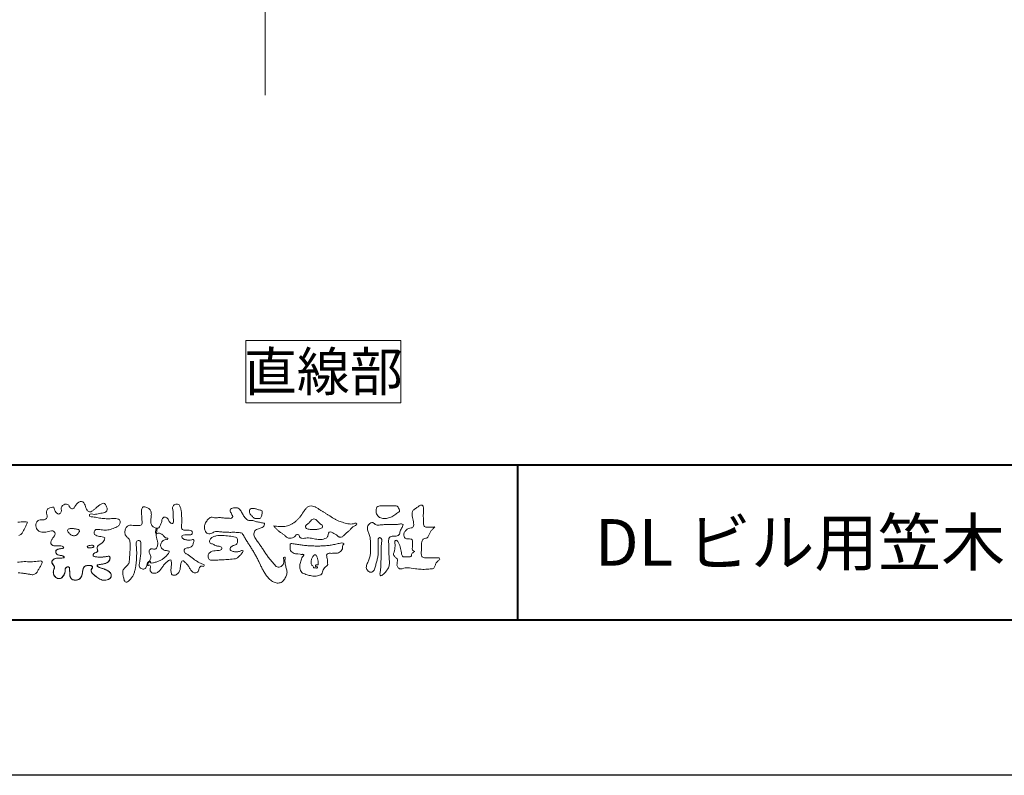
# Model space of a CAD drawing. Units: millimetres. Extents: x 0 to 1680, y 0 to 1188.
# Drawn here: x 254 to 508, y 0 to 195 of the extents above; entities that cross this region are included whole.
import ezdxf
from ezdxf.enums import TextEntityAlignment as Align

# ---------------------------------------------------------------- set-up
doc = ezdxf.new("R2010")
doc.units = ezdxf.units.MM
for name, color, linetype, lineweight in [('AM_0', 7, 'Continuous', 18), ('AM_1', 14, 'Continuous', 40), ('AM_2', 40, 'Continuous', 9)]:
    doc.layers.add(name, color=color, linetype=linetype, lineweight=lineweight)
doc.layers.add('AM_VIEWS', color=1, linetype='Continuous', lineweight=25, plot=False)
doc.styles.add('ゴシック', font='txt')

# ---------------------------------------------------------------- blocks, each defined once
blk = doc.blocks.new('VFロゴ')
at = {"layer": 'AM_0'}
for points in [[(53.423, -4.707, 0.092728), (53.261, -4.64, -0.016603), (53.087, -4.611, 0.002844), (52.916, -4.568, -0.196582), (52.765, -4.488, -0.180813), (52.743, -4.317, -0.236572), (52.837, -4.176, -0.124772), (53.011, -4.167, 0.000461), (53.186, -4.187, 0.012311), (53.362, -4.202, 0.026894), (53.538, -4.204, 0.03998), (53.712, -4.182, 0.032309), (53.882, -4.134, 0.021334), (54.045, -4.069, 0.01661), (54.203, -3.992, 0.103708), (54.34, -3.884, 0.137148), (54.404, -3.722, 0.18349), (54.368, -3.554, 0.177726), (54.214, -3.479, 0.039559), (54.039, -3.464, 0.015593), (53.862, -3.469, -0.011496), (53.687, -3.474, -0.011791), (53.511, -3.472, -0.010881), (53.335, -3.461, -0.01034), (53.16, -3.442, -0.011057), (52.986, -3.417, -0.010402), (52.813, -3.383, 0.022921), (52.64, -3.354, -0.065687), (52.467, -3.325, -0.556149), (52.47, -3.179, -0.192387), (52.64, -3.181, 0.084652), (52.816, -3.188, 0.026187), (52.989, -3.153, -0.037499), (53.163, -3.126, 0.029256), (53.336, -3.103, 0.100052), (53.498, -3.036, 0.259151), (53.575, -2.886, 0.090315), (53.539, -2.714, 0.069105), (53.458, -2.558, 0.283357), (53.31, -2.481, 0.112674), (53.148, -2.548, 0.028725), (53.007, -2.654, 0.005709), (52.872, -2.767, -0.007804), (52.738, -2.881, -0.025237), (52.596, -2.985, -0.212028), (52.43, -3.023, -0.144339), (52.282, -2.931, -0.097357), (52.195, -2.78, -0.025446), (52.146, -2.611, 0.099386), (52.076, -2.45, 0.190736), (51.927, -2.367, 0.162159), (51.757, -2.401, 0.087083), (51.622, -2.512, 0.046503), (51.52, -2.655, -0.057005), (51.417, -2.798, -0.387598), (51.257, -2.812, -0.130311), (51.135, -2.688, 0.180797), (51.028, -2.554, 0.156949), (50.856, -2.542, 0.136578), (50.702, -2.623, 0.162761), (50.618, -2.775, 0.037835), (50.621, -2.95, -0.198012), (50.561, -3.111, -0.323533), (50.405, -3.164, -0.09938), (50.269, -3.054, -0.107062), (50.186, -2.9, 0.119839), (50.133, -2.737, 0.11859), (49.959, -2.742, 0.093519), (49.796, -2.808, 0.176201), (49.69, -2.944, 0.094502), (49.674, -3.118, 0.036614), (49.702, -3.292, -0.276188), (49.673, -3.457, -0.138036), (49.52, -3.54, -0.068455), (49.345, -3.553, 0.105466), (49.171, -3.575, 0.131064), (49.035, -3.683, 0.135952), (48.97, -3.845, 0.105784), (48.989, -4.019, 0.086762), (49.07, -4.174, 0.106175), (49.203, -4.289, 0.091459), (49.369, -4.341, 0.056625), (49.545, -4.343, 0.033631), (49.718, -4.314, -0.002812), (49.89, -4.271, -0.10033), (50.065, -4.261, -0.218048), (50.204, -4.36, -0.267703), (50.199, -4.528, -0.046505), (50.104, -4.677, 0.021089), (50.001, -4.819, 0.101152), (49.934, -4.981, 0.233749), (49.991, -5.141, 0.17231), (50.146, -5.216, 0.050172), (50.322, -5.219, -0.013879), (50.498, -5.21, -0.098162), (50.671, -5.236, -0.166391), (50.792, -5.359)], [(56.742, -4.083, 0.037474), (56.696, -4.297, 0.401635), (56.74, -4.468, -0.293456), (56.939, -4.405, -0.120874), (57.132, -4.505, -0.038372), (57.279, -4.666, 0.14809), (57.483, -4.735, -0.920072), (57.384, -4.8, 0.080888), (57.182, -4.882, 0.137603), (57.048, -5.051, 0.176514), (57.029, -5.264, 0.160451), (57.152, -5.44, 0.129297), (57.352, -5.522, -0.100692), (57.561, -5.571, -0.239116), (57.484, -5.761, -0.030294), (57.333, -5.92, -0.032187), (57.166, -6.061, -0.051815), (56.978, -6.171, -0.031186), (56.773, -6.246, -0.00611), (56.563, -6.307, -0.206905), (56.352, -6.306, 0.928726), (56.235, -6.231, 0.067289), (56.131, -6.422, 0.769484), (56.265, -6.444, -0.51298), (56.36, -6.606, 0.091924), (56.354, -6.823, 0.240439), (56.504, -6.972, 0.148806), (56.719, -6.973, 0.121193), (56.909, -6.867, 0.055068), (57.049, -6.7, -0.001798), (57.173, -6.52, -0.037825), (57.312, -6.351, -0.044854), (57.477, -6.209, -0.193755), (57.673, -6.131, -0.156134), (57.708, -6.34, -0.034839), (57.701, -6.558, 0.02162), (57.685, -6.776, 0.073962), (57.709, -6.993, 0.381071), (57.864, -7.12, 0.135491), (58.069, -7.051, 0.129122), (58.215, -6.891, 0.083356), (58.281, -6.683, 0.007099), (58.304, -6.465, -0.088426), (58.365, -6.256, -0.712367), (58.536, -6.236, -0.038938), (58.695, -6.387, -0.040107), (58.826, -6.561, -0.010914), (58.938, -6.748, 0.117109), (59.084, -6.908, 0.187202), (59.292, -6.957, 0.293834), (59.452, -6.825, -0.021675), (59.531, -6.622, -0.403331), (59.705, -6.523, 0.726374), (59.832, -6.447, -0.014866), (59.629, -6.363, -0.024715), (59.434, -6.263, -0.023325), (59.25, -6.144, -0.010702), (59.075, -6.013, 0.00938), (58.901, -5.881, 0.016139), (58.719, -5.76, -0.077244), (58.548, -5.625, -0.314067), (58.572, -5.422, -0.132904), (58.774, -5.35, 0.088722), (58.981, -5.28, 0.23638), (59.106, -5.11, -0.05021), (59.168, -4.9, 0.762038), (59.028, -4.832, -0.044551), (58.809, -4.848, -0.059417), (58.595, -4.816, -0.20386), (58.415, -4.702, -0.658521), (58.464, -4.534, -0.037257), (58.682, -4.519, -0.030418), (58.901, -4.509, 0.472324), (59.056, -4.393, 0.426825), (58.958, -4.222, 0.051123), (58.741, -4.205, -0.001514), (58.522, -4.21, -0.327616), (58.369, -4.075, -0.095883), (58.368, -3.857, 0.018441), (58.378, -3.639, 0.008621), (58.376, -3.42, 0.009481), (58.368, -3.203, 0.022234), (58.346, -2.985, 0.033889), (58.299, -2.773, 0.126882), (58.205, -2.578, 0.211291), (57.996, -2.543, 0.207726), (57.816, -2.656, 0.171836), (57.798, -2.87, -0.040282), (57.827, -3.086, -0.011665), (57.83, -3.305, 0.015617), (57.837, -3.523, -0.079914), (57.829, -3.741, -0.493587), (57.646, -3.73, -0.121791), (57.522, -3.551, 0.175659), (57.379, -3.392, 0.284126), (57.172, -3.407, 0.21135), (57.104, -3.607, -0.065181), (57.036, -3.814, -0.028479), (56.935, -4.007, -0.360137), (56.747, -4.084)], [(74.677, -3.992, -0.06478), (74.553, -4.137, 0.06221), (74.429, -4.281, 0.034484), (74.336, -4.447, -0.00303), (74.253, -4.619, -0.321468), (74.11, -4.728, 0.164197), (73.932, -4.784, 0.130443), (73.852, -4.955, 0.049694), (73.829, -5.145, -0.003133), (73.825, -5.336, -0.001025), (73.816, -5.527, 0.0156), (73.812, -5.717, 0.120913), (73.843, -5.903, 0.193211), (74.01, -5.985, 0.023345), (74.2, -5.993, 0.003461), (74.391, -5.994, 0.002713), (74.581, -5.993, 0.001291), (74.771, -5.991, -0.051822), (74.962, -6.001, -0.699158), (74.939, -6.14, 0.015956), (74.804, -6.275, 0.128892), (74.719, -6.443, -0.094373), (74.65, -6.62, -0.178211), (74.482, -6.7, -0.018301), (74.292, -6.721, -0.012547), (74.101, -6.732, -0.009952), (73.91, -6.734, -0.011504), (73.719, -6.728, -0.013594), (73.53, -6.712, -0.015596), (73.341, -6.685), (73.153, -6.651, 0.030185), (72.964, -6.628, 0.067696), (72.774, -6.641, 0.001796), (72.59, -6.694, -0.144235), (72.402, -6.692, -0.19655), (72.271, -6.56, -0.149552), (72.247, -6.373, 0.007615), (72.285, -6.186, 0.26394), (72.216, -6.017, -0.013958), (72.076, -5.887, -0.287197), (72.03, -5.711, 0.006403), (72.078, -5.526, 0.026377), (72.113, -5.338, 0.041492), (72.123, -5.148, -0.01255), (72.107, -4.958, -0.608847), (72.234, -4.872, -0.096312), (72.346, -5.025, -0.032319), (72.426, -5.2, -0.037445), (72.48, -5.383, -0.014902), (72.512, -5.571, 0.01536), (72.546, -5.758, 0.219747), (72.636, -5.919, 0.124452), (72.823, -5.931, -0.038199), (73.013, -5.922, 0.373458), (73.175, -5.872, -0.201335), (73.234, -5.696, -0.028223), (73.388, -5.583, -0.010905), (73.244, -5.492, -0.082913), (73.239, -5.303, 0.012324), (73.235, -5.112, -0.046066), (73.245, -4.922, 0.419631), (73.14, -4.787, 0.076318), (72.95, -4.77, -0.183537), (72.769, -4.727, -0.169709), (72.692, -4.557, -0.129485), (72.713, -4.37, -0.08775), (72.828, -4.218, -0.113259), (72.984, -4.11, -0.025208), (73.169, -4.064, 0.287576), (73.309, -3.95, 0.104748), (73.318, -3.761, 0.022886), (73.284, -3.573, -0.006044), (73.244, -3.386, -0.038155), (73.22, -3.197, -0.105344), (73.248, -3.009, -0.137344), (73.369, -2.864, -0.016401), (73.527, -2.758, 0.01414), (73.681, -2.644, -0.224099), (73.861, -2.602, -0.24049), (73.951, -2.761, -0.056852), (73.961, -2.952, -0.008631), (73.944, -3.142, 0.034336), (73.942, -3.332, 0.006648), (73.956, -3.522, -0.016429), (73.965, -3.713, 0.025541), (73.967, -3.904, 0.328525), (74.107, -4.013, 0.044435), (74.297, -4.025, 0.015375), (74.489, -4.022, 0.051006), (74.676, -3.993)], [(47.82, -3.689, 0.039409), (48.033, -3.683, -0.066827), (48.246, -3.68, -0.124044), (48.441, -3.698, -0.017983), (48.363, -3.894, -0.050137), (48.268, -4.084, 0.036403), (48.169, -4.274, -0.104129), (48.052, -4.451, -0.102915), (47.872, -4.563, -0.050189)], [(47.801, -6.272, 0.021091), (48.014, -6.255, -0.014407), (48.227, -6.24, -0.024366), (48.441, -6.242, 0.015329), (48.654, -6.253, 0.029261), (48.867, -6.237, -0.004719), (49.079, -6.213, -0.031886), (49.292, -6.196, -0.701198), (49.358, -6.349, -0.018499), (49.269, -6.544, -0.023443), (49.164, -6.729, 0.003185), (49.053, -6.912, -0.125652), (48.895, -7.053, -0.176235), (48.686, -7.071, -0.001654), (48.475, -7.036, 0.008138), (48.264, -7.003, 0.003509), (48.052, -6.976, -0.001801), (47.84, -6.95, 0.006426)], [(66.526, -4.144, -0.104384), (66.415, -4.097, -0.219924), (66.342, -4.006, -0.169384), (66.395, -3.898, -0.050394), (66.485, -3.817, 0.024195), (66.578, -3.739, 0.044392), (66.658, -3.648, -0.042181), (66.736, -3.556, -0.106448), (66.839, -3.493, -0.196828), (66.957, -3.498, -0.054223), (67.061, -3.561, -0.05437), (67.15, -3.644, 0.005145), (67.229, -3.736, 0.060156), (67.32, -3.815, -0.053818), (67.415, -3.89, -0.260525), (67.446, -4.003, -0.245264), (67.367, -4.089, -0.039667), (67.252, -4.126, -0.021493), (67.133, -4.151, -0.017809), (67.013, -4.167, -0.017247), (66.892, -4.174, -0.017273), (66.77, -4.172, -0.017745), (66.649, -4.163, -0.018675), (66.528, -4.144)], [(53.423, -4.707, -0.053885), (53.378, -4.861, -0.098396), (53.291, -4.994, -0.061163), (53.161, -5.087, 0.037633), (53.027, -5.174, 0.133103), (52.929, -5.299, 0.180236), (52.942, -5.456, -0.307453), (52.936, -5.606, -0.090931), (52.792, -5.673, 0.248386), (52.673, -5.773, 0.481408), (52.728, -5.903, 0.066033), (52.885, -5.934, 0.023026), (53.046, -5.942, 0.002731), (53.206, -5.941, 0.017806), (53.366, -5.936, 0.029145), (53.525, -5.914, -0.066684), (53.684, -5.896, -0.457412), (53.758, -6.016, -0.106332), (53.712, -6.169, -0.11902), (53.603, -6.285, -0.068728), (53.458, -6.354, -0.034084), (53.302, -6.392, -0.009851), (53.144, -6.416, 0.023883), (52.987, -6.446, 1.096015), (52.961, -6.546, 0.111652), (53.1, -6.625), (53.253, -6.675, -0.013629), (53.404, -6.729, -0.024043), (53.55, -6.794, -0.038244), (53.688, -6.876, -0.101658), (53.798, -6.991, -0.141346), (53.837, -7.145, -0.179436), (53.783, -7.292, -0.111063), (53.65, -7.378, -0.046497), (53.496, -7.425, -0.069995), (53.336, -7.436, -0.081901), (53.182, -7.397, -0.040612), (53.041, -7.321, -0.017091), (52.909, -7.231, -0.00235), (52.78, -7.135, -0.032388), (52.656, -7.034, -0.108503), (52.565, -6.904, -0.154731), (52.553, -6.746, -0.038599), (52.634, -6.611, 0.353048), (52.541, -6.496, 0.078412), (52.382, -6.481, 0.05367), (52.224, -6.505, 0.155796), (52.084, -6.577, 0.122843), (52.017, -6.721, 0.026173), (51.992, -6.879, -0.020779), (51.967, -7.038, -0.054034), (51.919, -7.191, -0.104294), (51.827, -7.322, -0.099861), (51.689, -7.401, -0.079722), (51.532, -7.428, -0.085525), (51.374, -7.404, -0.150618), (51.243, -7.313, -0.109602), (51.18, -7.168, -0.042126), (51.16, -7.009, -0.011495), (51.157, -6.85, 0.015891), (51.154, -6.689, 0.423844), (51.065, -6.576, 0.212625), (50.918, -6.63, 0.229111), (50.869, -6.776, -0.071125), (50.853, -6.935, -0.065861), (50.793, -7.084, -0.052042), (50.7, -7.215, -0.102961), (50.574, -7.314, -0.177657), (50.418, -7.325, -0.095307), (50.273, -7.256, -0.094436), (50.164, -7.14, -0.104462), (50.108, -6.991, -0.087202), (50.113, -6.832, -0.033611), (50.162, -6.679, 0.230309), (50.152, -6.523, 0.03262), (50.061, -6.391, -0.191912), (50.007, -6.244, -0.165971), (50.095, -6.113, -0.108345), (50.234, -6.036, -0.068439), (50.393, -6.02, 0.013262), (50.553, -6.017, 0.036977), (50.712, -5.998, 0.746877), (50.786, -5.91, 0.129828), (50.639, -5.85, -0.054442), (50.482, -5.828, -0.093523), (50.338, -5.759, -0.193905), (50.258, -5.624, -0.330005), (50.317, -5.485, -0.068847), (50.466, -5.425, -0.028577), (50.623, -5.393, 0.005888), (50.782, -5.369)], [(53.391, -4.827, -0.084205), (53.316, -4.967, -0.08683), (53.193, -5.067, 0.016723), (53.058, -5.151, 0.099914), (52.946, -5.262, 0.235696), (52.93, -5.415, -0.111852), (52.96, -5.57, -0.208324), (52.834, -5.658, 0.139575), (52.696, -5.732, 0.36066), (52.688, -5.878, 0.139194), (52.836, -5.928, 0.025101), (52.995, -5.941, 0.010539), (53.154, -5.941, 0.009394), (53.313, -5.939, 0.027505), (53.471, -5.923, -0.008167), (53.628, -5.896, -0.447497), (53.755, -5.96, -0.126531), (53.736, -6.117, -0.123062), (53.649, -6.249, -0.085569), (53.515, -6.332, -0.044648), (53.363, -6.379, -0.019519), (53.206, -6.407, 0.013734), (53.05, -6.432, 0.263152), (52.921, -6.496, 0.142606), (53.039, -6.6, 0.033899), (53.188, -6.654, -0.008763), (53.339, -6.704, -0.01941), (53.487, -6.763, -0.029224), (53.628, -6.836, -0.067219), (53.754, -6.933, -0.139009), (53.83, -7.07, -0.141625), (53.822, -7.227, -0.175984), (53.719, -7.344, -0.058612), (53.572, -7.406, -0.056497), (53.416, -7.436, -0.082206), (53.259, -7.423, -0.060518), (53.112, -7.363, -0.025522), (52.977, -7.279, -0.010109), (52.849, -7.186, -0.003058), (52.721, -7.09, -0.064981), (52.608, -6.979, -0.133229), (52.547, -6.834, -0.208378), (52.585, -6.683, 0.472806), (52.615, -6.546, 0.216788), (52.475, -6.483, 0.055424), (52.316, -6.487, 0.053128), (52.162, -6.524, 0.197993), (52.049, -6.63, 0.072285), (52.005, -6.783, 0.005308), (51.984, -6.94, -0.031634), (51.953, -7.097, -0.070872), (51.891, -7.243, -0.114281), (51.781, -7.356, -0.08883), (51.635, -7.416, -0.078502), (51.477, -7.426, -0.097454), (51.324, -7.382, -0.155587), (51.215, -7.27, -0.082301), (51.17, -7.119, -0.029953), (51.159, -6.96, -0.005191), (51.157, -6.801, 0.05896), (51.146, -6.642, 0.434364), (51.019, -6.578, 0.214467), (50.89, -6.665, 0.123716), (50.869, -6.821, -0.073732), (50.841, -6.977, -0.060472), (50.772, -7.119, -0.056403), (50.673, -7.243, -0.126474), (50.538, -7.326, -0.153176), (50.382, -7.314, -0.091545), (50.246, -7.234, -0.096493), (50.147, -7.11, -0.101116), (50.105, -6.958, -0.083519), (50.12, -6.8, 0.007582), (50.17, -6.649, 0.222233), (50.137, -6.498, 0.003817), (50.045, -6.368, -0.253911), (50.014, -6.219, -0.133698), (50.115, -6.097, -0.112357), (50.257, -6.031, -0.052348), (50.416, -6.019, 0.018578), (50.574, -6.016, 0.041569), (50.732, -5.993, 1.06689), (50.77, -5.899, 0.128394), (50.621, -5.848, -0.066022), (50.464, -5.822, -0.101372), (50.325, -5.749, -0.190593), (50.257, -5.608, -0.327545), (50.329, -5.478, -0.059711), (50.478, -5.422, -0.025863), (50.635, -5.392, 0.007133), (50.792, -5.367)], [(53.391, -4.827, -0.082649), (53.317, -4.966, -0.087811), (53.197, -5.065, 0.013457), (53.064, -5.147, 0.093462), (52.951, -5.255, 0.235432), (52.927, -5.405, -0.070979), (52.962, -5.557, -0.263195), (52.847, -5.654, 0.099939), (52.706, -5.72, 0.310537), (52.676, -5.863, 0.188684), (52.814, -5.925, 0.025887), (52.971, -5.94, 0.014115), (53.128, -5.942, 0.004787), (53.285, -5.94, 0.025394), (53.441, -5.928, 0.012484), (53.596, -5.901, -0.263608), (53.742, -5.926, -0.181464), (53.748, -6.079, -0.114734), (53.678, -6.218, -0.099479), (53.555, -6.314, -0.053361), (53.408, -6.368, -0.025772), (53.254, -6.4, 0.000664), (53.1, -6.423, 0.035686), (52.946, -6.458, 0.551222), (52.992, -6.572, 0.084386), (53.135, -6.637, -0.004481), (53.284, -6.685, -0.015408), (53.432, -6.74, -0.025093), (53.573, -6.805, -0.043649), (53.706, -6.89, -0.110251), (53.808, -7.008, -0.135891), (53.836, -7.161, -0.183816), (53.774, -7.302, -0.099647), (53.64, -7.382, -0.046056), (53.49, -7.427, -0.069258), (53.333, -7.436, -0.07993), (53.182, -7.397, -0.040198), (53.044, -7.323, -0.0172), (52.915, -7.235, -0.003114), (52.789, -7.142, -0.026457), (52.667, -7.044, -0.098524), (52.572, -6.92, -0.144202), (52.548, -6.767, -0.168244), (52.627, -6.634, 0.393973), (52.567, -6.506, 0.105474), (52.413, -6.48, 0.054759), (52.258, -6.497, 0.100237), (52.112, -6.552, 0.156679), (52.029, -6.681, 0.042868), (51.998, -6.835, -0.009704), (51.976, -6.99, -0.040933), (51.938, -7.143, -0.085045), (51.865, -7.281, -0.109924), (51.743, -7.378, -0.08215), (51.594, -7.423, -0.077889), (51.439, -7.42, -0.110828), (51.294, -7.363, -0.143936), (51.201, -7.24, -0.066601), (51.166, -7.088, -0.023691), (51.158, -6.931, -0.001848), (51.157, -6.774, 0.102807), (51.137, -6.619, 0.3541), (50.997, -6.583, 0.219722), (50.882, -6.683, 0.071978), (50.868, -6.839, -0.072294), (50.835, -6.992, -0.058044), (50.764, -7.131, -0.058428), (50.664, -7.251, -0.131788), (50.529, -7.329, -0.144958), (50.375, -7.312, -0.090069), (50.242, -7.231, -0.095456), (50.145, -7.108, -0.09954), (50.105, -6.957, -0.082392), (50.12, -6.802, 0.003471), (50.169, -6.652, 0.224137), (50.141, -6.503, 0.010561), (50.049, -6.375, -0.230205), (50.011, -6.228, -0.143195), (50.105, -6.105, -0.108089), (50.243, -6.034, -0.062343), (50.398, -6.02, 0.013955), (50.554, -6.017, 0.036078), (50.71, -5.998, 0.666803), (50.79, -5.914, 0.128088), (50.648, -5.851, -0.043938), (50.493, -5.83, -0.086565), (50.35, -5.768, -0.190484), (50.262, -5.642, -0.300151), (50.299, -5.499, -0.091419), (50.44, -5.433, -0.033609), (50.593, -5.398)], [(67.163, -6.452, 0.028805), (67.174, -6.364, 0.033594), (67.174, -6.275, 0.02759), (67.162, -6.187, 0.013746), (67.144, -6.1, 0.014754), (67.121, -6.015, 0.018348), (67.092, -5.932, 0.031162), (67.056, -5.851, 0.193827), (66.989, -5.795, 0.297734), (66.906, -5.81, 0.051066), (66.854, -5.881, 0.008737), (66.806, -5.955, 0.027353), (66.763, -6.033, 0.039222), (66.731, -6.115, 0.038554), (66.713, -6.202, 0.037006), (66.708, -6.29, 0.050817), (66.717, -6.378, 0.102932), (66.752, -6.459, 0.053765), (66.816, -6.519, -0.164324), (66.86, -6.596, 0.437573), (66.921, -6.646, -0.048624), (67.009, -6.647, 0.142539), (67.096, -6.651, 0.522907), (67.115, -6.58, 0.010024), (67.032, -6.551, -0.508314), (66.999, -6.482, -0.25761), (67.073, -6.44, -0.098128), (67.16, -6.451)]]:
    blk.add_lwpolyline(points, format="xyb", dxfattribs=at)
for points in [[(56.132, -6.488, -0.107959), (56.022, -6.675, -0.315483), (55.819, -6.706, -0.179391), (55.657, -6.567, -0.157253), (55.652, -6.351, 0.00242), (55.686, -6.136, 0.006186), (55.716, -5.92, 0.010456), (55.74, -5.702, 0.015456), (55.752, -5.484, 0.006773), (55.752, -5.266, 0.018054), (55.748, -5.047, 0.354458), (55.626, -4.886, 0.471528), (55.455, -4.972, 0.076331), (55.45, -5.189, -0.006225), (55.466, -5.408, -0.009201), (55.475, -5.627, -0.011517), (55.474, -5.845, -0.011395), (55.464, -6.063, -0.008518), (55.445, -6.28, -0.010168), (55.418, -6.497, -0.014745), (55.38, -6.712, -0.025008), (55.326, -6.924, -0.037971), (55.245, -7.127, -0.05195), (55.13, -7.312, -0.053514), (54.978, -7.468, -0.156405), (54.791, -7.569, -0.324251), (54.669, -7.404, 0.004869), (54.611, -7.194, -0.055507), (54.573, -6.979, -0.114415), (54.611, -6.766, -0.112584), (54.745, -6.596, 0.034521), (54.905, -6.448, 0.132686), (54.993, -6.251, 0.033406), (55.016, -6.034, 0.000556), (55.029, -5.816, 0.002913), (55.04, -5.598, 0.00548), (55.048, -5.379, 0.007924), (55.05, -5.161, 0.027726), (55.039, -4.943, 0.198035), (54.958, -4.747, -0.071314), (54.794, -4.604, -0.126616), (54.718, -4.402, -0.098268), (54.736, -4.186, -0.111607), (54.837, -3.994, -0.20526), (55.026, -3.897, -0.038936), (55.244, -3.91, 0.025257), (55.462, -3.911, 0.032026), (55.679, -3.9, 0.417349), (55.825, -3.767, 0.006062), (55.816, -3.548, 0.021075), (55.804, -3.329, -0.012016), (55.782, -3.112, -0.061472), (55.794, -2.895, -0.27323), (55.902, -2.719, -0.133388), (56.116, -2.743, -0.12091), (56.302, -2.856, -0.13208), (56.401, -3.047, -0.073229), (56.418, -3.265, -0.018934), (56.393, -3.481, 0.06637), (56.387, -3.699, 0.106603), (56.459, -3.904, 0.152883), (56.62, -4.045, -0.331878), (56.786, -4.157, -0.069542), (56.75, -4.371, 0.108496), (56.733, -4.587, 0.034756), (56.782, -4.8, -0.037287), (56.829, -5.013, -0.102064), (56.813, -5.229, -0.139102), (56.713, -5.419, -0.142486), (56.5, -5.416, 0.242982), (56.301, -5.48, 0.200797), (56.303, -5.691, -0.009678), (56.377, -5.897, -0.180787), (56.344, -6.108, -0.00875), (56.245, -6.303, -0.03526)], [(64.332, -6.397, 0.155717), (64.521, -6.574, 0.221474), (64.775, -6.554, 0.212226), (64.932, -6.352, 0.075118), (64.958, -6.091, -0.820474), (65.047, -5.945, -0.003528), (65.025, -6.2, 0.010212), (65.061, -6.461, 0.029475), (65.131, -6.715, -0.110653), (65.159, -6.975, -0.083299), (65.079, -7.225, -0.059661), (64.937, -7.446, -0.137902), (64.725, -7.598, -0.129612), (64.465, -7.604, -0.079161), (64.22, -7.508, -0.063651), (64.013, -7.346, -0.037252), (63.843, -7.145, -0.024236), (63.697, -6.926, -0.015945), (63.569, -6.696, -0.007771), (63.452, -6.46), (63.339, -6.222, 0.007808), (63.222, -5.986, 0.010972), (63.095, -5.754, 0.007473), (62.96, -5.528, 0.003998), (62.82, -5.305, 0.000489), (62.678, -5.083, -0.003138), (62.537, -4.859, -0.006761), (62.4, -4.634, 0.040013), (62.261, -4.413, 0.103073), (62.006, -4.359, 0.018962), (61.742, -4.35, -0.001266), (61.479, -4.351, -0.011386), (61.215, -4.343, -0.00806), (60.952, -4.325, -0.001527), (60.69, -4.301, 0.152699), (60.434, -4.347, -0.085318), (60.19, -4.442, -0.25666), (59.953, -4.353, -0.136269), (59.844, -4.116, -0.125605), (59.864, -3.857, -0.071081), (59.985, -3.624, -0.084519), (60.16, -3.428, -0.253842), (60.413, -3.4, 0.065293), (60.675, -3.408, -0.039815), (60.938, -3.409, -0.004202), (61.199, -3.435, 0.034436), (61.462, -3.444, 0.455425), (61.66, -3.339, 0.084824), (61.552, -3.1, -0.278959), (61.523, -2.852, -0.137981), (61.768, -2.773, -0.179639), (62.024, -2.8, -0.107362), (62.201, -2.992, -0.016327), (62.328, -3.223, 0.061566), (62.476, -3.44, 0.157152), (62.695, -3.578, 0.022123), (62.958, -3.589, -0.047623), (63.202, -3.681, -0.079818), (63.461, -3.723, 0.017337), (63.718, -3.77, -0.259431), (63.614, -3.995, -0.118626), (63.377, -4.106, 0.120046), (63.138, -4.21, 0.177631), (63.028, -4.443, 0.151702), (63.094, -4.693, 0.030846), (63.244, -4.911, -0.008587), (63.397, -5.126, -0.004815), (63.544, -5.345, -0.000233), (63.689, -5.565, 0.004974), (63.836, -5.784, 0.010448), (63.989, -5.998, 0.01572), (64.153, -6.204, 0.02)], [(62.738, -3.08, -0.061834), (62.74, -2.974, -0.105266), (62.775, -2.875, -0.202312), (62.859, -2.817, -0.072274), (62.964, -2.81, -0.027808), (63.07, -2.821, -0.024137), (63.173, -2.844, -0.015719), (63.275, -2.875, 0.026439), (63.376, -2.904, -0.005101), (63.48, -2.924, -0.32301), (63.556, -2.988, -0.051734), (63.555, -3.093, -0.030323), (63.546, -3.199, -0.052494), (63.516, -3.3, -0.028613), (63.47, -3.395, -0.234351), (63.401, -3.468, -0.076069), (63.296, -3.457, 0.087264), (63.19, -3.455, -0.090017), (63.086, -3.469, -0.10993), (63.006, -3.402, 0.013397), (62.927, -3.332, -0.040322), (62.854, -3.257, -0.029242), (62.792, -3.172, -0.020541)], [(64.32, -3.928, 0.024901), (64.494, -3.963, 0.02366), (64.67, -3.981, 0.022754), (64.848, -3.984, 0.022214), (65.025, -3.97, 0.029308), (65.201, -3.939, 0.057858), (65.366, -3.877, 0.026382), (65.52, -3.788, 0.017078), (65.667, -3.687, 0.028223), (65.804, -3.574, 0.026693), (65.927, -3.446, 0.021991), (66.037, -3.307, 0.012479), (66.137, -3.159, -0.005313), (66.235, -3.01, -0.023442), (66.341, -2.868, -0.041244), (66.465, -2.74, -0.134668), (66.62, -2.658, -0.098486), (66.797, -2.659, -0.061963), (66.964, -2.716, -0.024419), (67.12, -2.801, -0.002126), (67.272, -2.893, -0.001793), (67.424, -2.986, -0.001467), (67.575, -3.08, -0.001122), (67.726, -3.175, -0.000766), (67.875, -3.27, -0.000406), (68.025, -3.365, 0.005504), (68.176, -3.46, 0.015891), (68.331, -3.549, 0.026514), (68.493, -3.623, 0.020553), (68.66, -3.681, 0.007652), (68.831, -3.729, 0.002575), (69.003, -3.776, 0.031397), (69.177, -3.811, 0.059), (69.354, -3.813, 0.057075), (69.526, -3.77, -0.432758), (69.669, -3.83, -0.112622), (69.524, -3.928, 0.06406), (69.375, -4.025, 0.0339), (69.253, -4.155, -0.034603), (69.125, -4.277, 0.002201), (68.989, -4.392, 0.03168), (68.861, -4.516, -0.107429), (68.726, -4.63, -0.127784), (68.553, -4.664, -0.194108), (68.409, -4.568, 0.142383), (68.268, -4.462, -0.07372), (68.11, -4.382, 0.131676), (67.949, -4.31, 0.368852), (67.823, -4.411, -0.004808), (67.794, -4.587, -0.233278), (67.684, -4.72, -0.033458), (67.52, -4.79, -0.068619), (67.345, -4.82, -0.040903), (67.168, -4.811, -0.018736), (66.992, -4.781, 0.000558), (66.818, -4.744, 0.023925), (66.642, -4.716, 0.0477), (66.465, -4.714, 0.001808), (66.287, -4.735, -0.079995), (66.11, -4.728, -0.236338), (65.968, -4.631, 0.469747), (65.878, -4.508, 0.42488), (65.722, -4.541, -0.144013), (65.606, -4.672, -0.034407), (65.435, -4.716, -0.112885), (65.258, -4.717, -0.113534), (65.103, -4.633, -0.006567), (64.97, -4.514, 0.045696), (64.824, -4.412, -0.032894), (64.676, -4.314, -0.026955), (64.545, -4.195, 0.011529), (64.416, -4.071, -0.155319)], [(71.52, -2.648, -0.01078), (71.669, -2.638, -0.009052), (71.82, -2.635, -0.007678), (71.969, -2.636, -0.013646), (72.118, -2.643, -0.070856), (72.265, -2.668, -0.198717), (72.347, -2.788, -0.034477), (72.401, -2.927, -0.416427), (72.348, -3.051, 0.04735), (72.224, -3.135, -0.016876), (72.107, -3.227, -0.024602), (71.982, -3.308, -0.028306), (71.849, -3.375, -0.0329), (71.709, -3.426, -0.037763), (71.562, -3.456, -0.044076), (71.413, -3.463, -0.051763), (71.266, -3.441, -0.069508), (71.128, -3.385, -0.076714), (71.014, -3.29, -0.075786), (70.932, -3.166, -0.095318), (70.896, -3.022, -0.055803), (70.908, -2.874, -0.109271), (70.953, -2.733, -0.140194), (71.078, -2.655, -0.119549), (71.224, -2.639, 0.029832), (71.373, -2.652, 0.016114)], [(72.403, -3.819, -0.267395), (72.645, -3.852, -0.107798), (72.54, -4.09, 0.092212), (72.437, -4.331, -0.259921), (72.324, -4.557, -0.144845), (72.068, -4.598, 0.144841), (71.812, -4.644, 0.227637), (71.703, -4.874, 0.018966), (71.722, -5.137, -0.015751), (71.731, -5.401, -0.000948), (71.73, -5.665, 0.01409), (71.736, -5.929, 0.002132), (71.757, -6.19, -0.049483), (71.752, -6.453, -0.122052), (71.66, -6.697, -0.008145), (71.501, -6.908, -0.109916), (71.319, -7.094, -0.94409), (71.149, -7.034, -0.000613), (71.183, -6.773, 0.018263), (71.202, -6.51, -0.001794), (71.211, -6.247, -0.000241), (71.222, -5.984, 0.006431), (71.231, -5.721, 0.010377), (71.229, -5.457, -0.023141), (71.235, -5.194, -0.006785), (71.263, -4.932, 0.29506), (71.193, -4.696, 0.669393), (71.038, -4.84, 0.010192), (71.036, -5.104, 0.001587), (71.04, -5.368, -0.012094), (71.039, -5.631, -0.027897), (71.017, -5.893, -0.026559), (70.964, -6.151, -0.010035), (70.892, -6.404, 0.001524), (70.817, -6.656, -0.166019), (70.687, -6.88, -0.294992), (70.437, -6.883, -0.18356), (70.279, -6.68, -0.166816), (70.308, -6.423, -0.006989), (70.409, -6.179, 0.029441), (70.495, -5.93, 0.050174), (70.54, -5.67, 0.027563), (70.542, -5.407, -0.007083), (70.532, -5.144, 0.005255), (70.531, -4.88, 0.056927), (70.498, -4.62, 0.025018), (70.408, -4.372, -0.075128), (70.345, -4.118, -0.171397), (70.408, -3.867, -0.181501), (70.618, -3.718, -0.248801), (70.835, -3.842, 0.167931), (71.09, -3.881, -0.014941), (71.353, -3.858, -0.01228), (71.616, -3.852, -0.000363), (71.88, -3.852, 0.013427), (72.143, -3.846, 0.025962)], [(51.247, -4.102, -0.010517), (51.345, -4.109, -0.007329), (51.443, -4.12, -0.00448), (51.54, -4.133, -0.019448), (51.636, -4.149, -0.05597), (51.729, -4.178, -0.279044), (51.786, -4.251, -0.193347), (51.757, -4.342), (51.699, -4.421, -0.047646), (51.635, -4.494, -0.08097), (51.553, -4.547, -0.098605), (51.459, -4.568, -0.05714), (51.362, -4.559, -0.057667), (51.269, -4.529, -0.059252), (51.187, -4.478, -0.046012), (51.116, -4.41, -0.044552), (51.058, -4.331, -0.097977), (51.025, -4.24, -0.285058), (51.064, -4.157, -0.094529), (51.152, -4.116, -0.058438)], [(60.811, -4.556, -0.024396), (61.018, -4.553, -0.017178), (61.224, -4.568, -0.008943), (61.429, -4.593, -0.001095), (61.634, -4.623, -0.008959), (61.839, -4.654, -0.302372), (61.963, -4.803, -0.117944), (61.966, -5.009, -0.274951), (61.837, -5.159, 0.030387), (61.642, -5.227, 0.176677), (61.503, -5.376, 0.463792), (61.589, -5.538, 0.074267), (61.786, -5.601, 0.081735), (61.992, -5.603, 0.026334), (62.191, -5.548, -0.455014), (62.346, -5.565, -0.039801), (62.227, -5.735, -0.035407), (62.082, -5.884, -0.021566), (61.928, -6.021, -0.149711), (61.73, -6.068, 0.001227), (61.524, -6.084, -0.000809), (61.317, -6.1, -0.002947), (61.11, -6.115, -0.005219), (60.903, -6.127, -0.00362), (60.696, -6.134, 0.004685), (60.489, -6.141), (60.283, -6.153, -0.308672), (60.113, -6.057, -0.153089), (60.073, -5.857, -0.172326), (60.164, -5.675, -0.111828), (60.339, -5.567, -0.073092), (60.541, -5.535, 0.02148), (60.748, -5.52, 0.152427), (60.939, -5.449, 0.465226), (60.889, -5.276, 0.079389), (60.688, -5.231, -0.110417), (60.492, -5.167, 0.056994), (60.304, -5.083, -0.325487), (60.164, -4.949, -0.170804), (60.238, -4.76, -0.115665), (60.408, -4.645, -0.048277), (60.604, -4.578, -0.062666)], [(68.016, -5.178, 0.001459), (68.163, -5.145, -0.001061), (68.31, -5.112, 0.000534), (68.457, -5.079, 0.002056), (68.603, -5.042, -0.131404), (68.752, -5.042, -0.703385), (68.809, -5.137, 0.293117), (68.725, -5.253, -0.058245), (68.727, -5.404, -0.12813), (68.652, -5.534, -0.050346), (68.537, -5.63, -0.117412), (68.403, -5.698, -0.038129), (68.253, -5.701, 0.006373), (68.102, -5.703, -0.016327), (67.952, -5.702, 0.105092), (67.802, -5.712, 0.30041), (67.715, -5.825, 0.074413), (67.734, -5.974, -0.026488), (67.767, -6.12, -0.02475), (67.775, -6.271, -0.018537), (67.78, -6.421, -0.307302), (67.699, -6.539, 0.085382), (67.582, -6.634, 0.064207), (67.498, -6.759, 0.045465), (67.444, -6.899, -0.084789), (67.393, -7.04, -0.119673), (67.262, -7.11, -0.027698), (67.118, -7.156, -0.06062), (66.969, -7.175, -0.036388), (66.819, -7.165, -0.019157), (66.67, -7.138, -0.017201), (66.524, -7.101, -0.011836), (66.381, -7.056, 0.003173), (66.238, -7.008, -0.128631), (66.109, -6.934, -0.094171), (66.037, -6.803, -0.046546), (65.997, -6.657, -0.04861), (65.986, -6.506, -0.049608), (66.004, -6.358, -0.024003), (66.045, -6.213, -0.000622), (66.092, -6.07, -0.065476), (66.155, -5.934, -0.032256), (66.255, -5.822, 0.490763), (66.149, -5.771, -0.024219), (65.999, -5.764), (65.849, -5.745, -0.028532), (65.7, -5.725, -0.062721), (65.559, -5.673, -0.089941), (65.436, -5.585, -0.139888), (65.371, -5.45, -0.051709), (65.367, -5.3, -0.001807), (65.356, -5.149, -0.468312), (65.466, -5.078, -0.028676), (65.616, -5.093, -0.005413), (65.765, -5.116, 0.002619), (65.914, -5.14, 0.004361), (66.063, -5.162, 0.004279), (66.212, -5.181, 0.004395), (66.362, -5.197, 0.004752), (66.512, -5.21, 0.005133), (66.662, -5.221, 0.005171), (66.813, -5.228, 0.005201), (66.964, -5.233, 0.005191), (67.116, -5.234, 0.005131), (67.267, -5.232, 0.00505), (67.417, -5.227, 0.004948), (67.568, -5.219, 0.004827), (67.718, -5.208, 0.004688), (67.868, -5.195, 0.00448)], [(52.344, -5.222, -0.030983), (52.413, -5.204, -0.006572), (52.484, -5.191), (52.556, -5.178, -0.084414), (52.629, -5.176, -0.224561), (52.685, -5.218, -0.011615), (52.725, -5.279, -0.475681), (52.677, -5.316, 0.011016), (52.606, -5.331, -0.006298), (52.535, -5.346, -0.027106), (52.464, -5.357, -0.063315), (52.39, -5.355, -0.138212), (52.325, -5.326, -0.190415), (52.292, -5.263, -0.381886)]]:
    blk.add_lwpolyline(points, format="xyb", close=True, dxfattribs=at)
blk = doc.blocks.new('A1枠（1：4）DL用 New')
at = {"layer": 'AM_1'}
for p, q in [((-194.5, -128.5), (194.5, -128.5)), ((-114.5, -128.5), (-114.5, -138.5))]:
    blk.add_line(p, q, dxfattribs=at)
blk.add_lwpolyline([(-194.5, -138.5), (-194.5, 138.5), (194.5, 138.5), (194.5, -138.5)], close=True, dxfattribs=at)
at = {"layer": 'AM_VIEWS'}
blk.add_lwpolyline([(-210, -148.5), (-210, 148.5), (210, 148.5), (210, -148.5)], close=True, dxfattribs=at)
at = {"layer": 'AM_0'}
blk.add_blockref('VFロゴ', (-194.5, -128.5), dxfattribs=at)

msp = doc.modelspace()

# ---------------------------------------------------------------- linework, layer by layer
at = {"layer": 'AM_0'}
msp.add_lwpolyline([(352, 96), (352, 112), (312, 112), (312, 96)], close=True, dxfattribs=at)
at = {"layer": 'AM_2'}
msp.add_line((317.001, 175.196), (317.001, 260), dxfattribs=at)

# ---------------------------------------------------------------- block references
at = {"layer": 'AM_0', "xscale": 4, "yscale": 4, "zscale": 4}
msp.add_blockref('A1枠（1：4）DL用 New', (840, 594), dxfattribs=at)

# ---------------------------------------------------------------- texts
at = {"layer": 'AM_0', "style": 'ゴシック'}
msp.add_text('直線部', height=10, dxfattribs=at).set_placement((332, 104), align=Align.MIDDLE_CENTER)
msp.add_text('DL ビル用笠木「ライトコーピング」 防水水切り GK-30', height=12, dxfattribs=at).set_placement((402, 60), align=Align.MIDDLE_LEFT)

doc.saveas('drawing.dxf')
